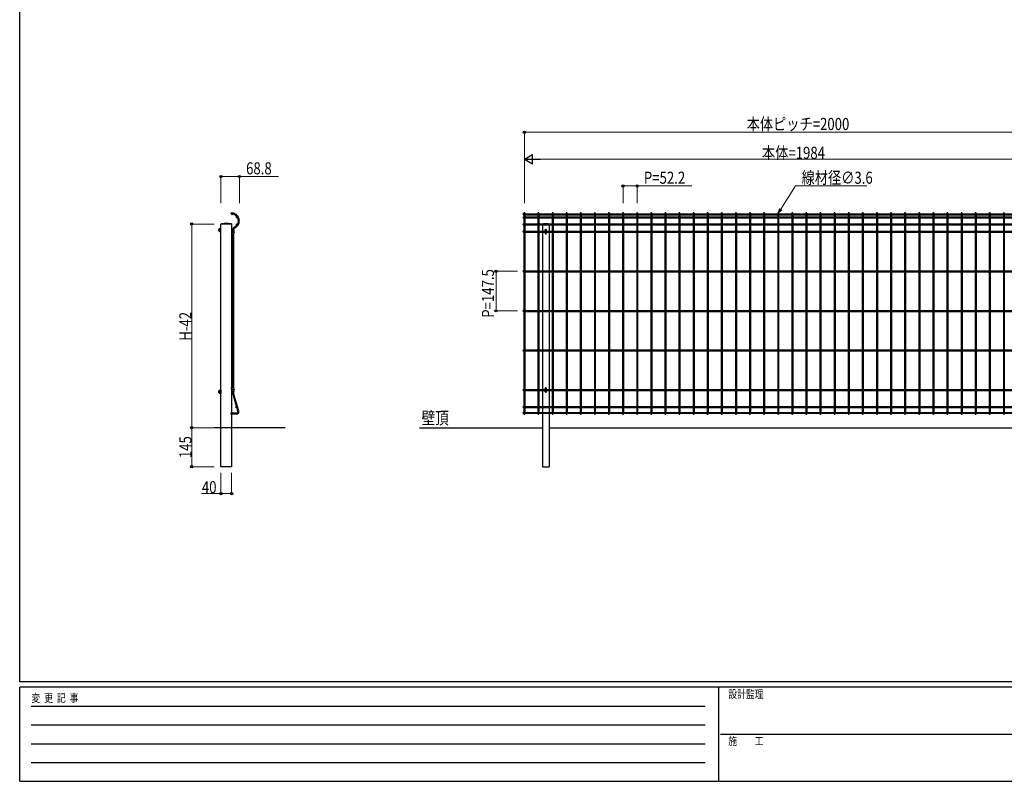
# Model space of a CAD drawing. Units: millimetres. Extents: x 250 to 8280, y 75 to 5795.
# Drawn here: x 300 to 3964, y 75 to 2910 of the extents above; entities that cross this region are included whole.
import ezdxf

# ---------------------------------------------------------------- set-up
doc = ezdxf.new("R2010")
doc.units = ezdxf.units.MM
for name, color, linetype, lineweight in [('FRAME', 3, 'Continuous', 30), ('USER1', 3, 'Continuous', 13), ('YKK_A1', 4, 'Continuous', 30), ('YKK_D', 6, 'Continuous', 13)]:
    doc.layers.add(name, color=color, linetype=linetype, lineweight=lineweight)
doc.styles.add('text-b', font='extslim2.shx', dxfattribs={"width": 0.8, "bigfont": 'extfont2.shx'})

msp = doc.modelspace()

# ---------------------------------------------------------------- linework, layer by layer
at = {"layer": 'FRAME'}
for p, q in [((300, 445), (300, 5745)), ((8100, 445), (300, 445)), ((2900, 425), (300, 425)), ((300, 75), (300, 425)), ((2900, 425), (2900, 75)), ((4200, 425), (2900, 425)), ((300, 75), (2900, 75)), ((2900, 75), (4200, 75))]:
    msp.add_line(p, q, dxfattribs=at)
at = {"layer": 'FRAME', "color": 94}
for p, q in [((342.5, 355), (2850, 355)), ((342.5, 285), (2850, 285)), ((2907.5, 250), (4200, 250)), ((342.5, 215), (2850, 215)), ((342.5, 145), (2850, 145))]:
    msp.add_line(p, q, dxfattribs=at)
at = {"layer": 'YKK_A1'}
for p, q in [((1086.7, 2187.6), (1086.7, 2191.2)), ((2174.5, 2187.4), (2175.9, 2187.4)), ((2174.5, 2183.8), (2175.9, 2183.8)), ((2174.5, 2176), (2175.9, 2176)), ((2174.5, 2172.4), (2175.9, 2172.4)), ((2175.9, 2189.4), (2175.9, 1443)), ((2179.5, 2189.4), (2179.5, 1443)), ((2179.5, 2187.4), (2228.4, 2187.4)), ((2179.5, 2183.8), (2228.4, 2183.8)), ((2179.5, 2176), (2228.4, 2176)), ((2179.5, 2172.4), (2228.4, 2172.4)), ((2228.4, 2189.4), (2228.4, 1443)), ((2232, 2189.4), (2232, 1443)), ((2232, 2187.4), (2280.8, 2187.4)), ((2232, 2183.8), (2280.8, 2183.8)), ((2232, 2176), (2280.8, 2176)), ((2232, 2172.4), (2280.8, 2172.4)), ((2280.8, 2189.4), (2280.8, 1443)), ((2284.4, 2189.4), (2284.4, 1443)), ((2284.4, 2187.4), (2333.3, 2187.4)), ((2284.4, 2183.8), (2333.3, 2183.8)), ((2284.4, 2176), (2333.3, 2176)), ((2284.4, 2172.4), (2333.3, 2172.4)), ((2333.3, 2189.4), (2333.3, 1443)), ((2336.9, 2189.4), (2336.9, 1443)), ((2336.9, 2187.4), (2385.8, 2187.4)), ((2336.9, 2183.8), (2385.8, 2183.8)), ((2336.9, 2176), (2385.8, 2176)), ((2336.9, 2172.4), (2385.8, 2172.4)), ((2385.8, 2189.4), (2385.8, 1443)), ((2389.4, 2189.4), (2389.4, 1443)), ((2389.4, 2187.4), (2438.2, 2187.4)), ((2389.4, 2183.8), (2438.2, 2183.8)), ((2389.4, 2176), (2438.2, 2176)), ((2389.4, 2172.4), (2438.2, 2172.4)), ((2438.2, 2189.4), (2438.2, 1443)), ((2441.8, 2189.4), (2441.8, 1443)), ((2441.8, 2187.4), (2490.7, 2187.4)), ((2441.8, 2183.8), (2490.7, 2183.8)), ((2441.8, 2176), (2490.7, 2176)), ((2441.8, 2172.4), (2490.7, 2172.4)), ((2490.7, 2189.4), (2490.7, 1443)), ((2494.3, 2189.4), (2494.3, 1443)), ((2494.3, 2187.4), (2543.2, 2187.4)), ((2494.3, 2183.8), (2543.2, 2183.8)), ((2494.3, 2176), (2543.2, 2176)), ((2494.3, 2172.4), (2543.2, 2172.4)), ((2543.2, 2189.4), (2543.2, 1443)), ((2546.8, 2189.4), (2546.8, 1443)), ((2546.8, 2187.4), (2595.7, 2187.4)), ((2546.8, 2183.8), (2595.7, 2183.8)), ((2546.8, 2176), (2595.7, 2176)), ((2546.8, 2172.4), (2595.7, 2172.4)), ((2595.7, 2189.4), (2595.7, 1443)), ((2599.3, 2189.4), (2599.3, 1443)), ((2599.3, 2187.4), (2648.1, 2187.4)), ((2599.3, 2183.8), (2648.1, 2183.8)), ((2599.3, 2176), (2648.1, 2176)), ((2599.3, 2172.4), (2648.1, 2172.4)), ((2648.1, 2189.4), (2648.1, 1443)), ((2651.7, 2189.4), (2651.7, 1443)), ((2651.7, 2187.4), (2700.6, 2187.4)), ((2651.7, 2183.8), (2700.6, 2183.8)), ((2651.7, 2176), (2700.6, 2176)), ((2651.7, 2172.4), (2700.6, 2172.4)), ((2700.6, 2189.4), (2700.6, 1443)), ((2704.2, 2189.4), (2704.2, 1443)), ((2704.2, 2187.4), (2753.1, 2187.4)), ((2704.2, 2183.8), (2753.1, 2183.8)), ((2704.2, 2176), (2753.1, 2176)), ((2704.2, 2172.4), (2753.1, 2172.4)), ((2753.1, 2189.4), (2753.1, 1443)), ((2756.7, 2189.4), (2756.7, 1443)), ((2756.7, 2187.4), (2805.6, 2187.4)), ((2756.7, 2183.8), (2805.6, 2183.8)), ((2756.7, 2176), (2805.6, 2176)), ((2756.7, 2172.4), (2805.6, 2172.4)), ((2805.6, 2189.4), (2805.6, 1443)), ((2809.2, 2189.4), (2809.2, 1443)), ((2809.2, 2187.4), (2858, 2187.4)), ((2809.2, 2183.8), (2858, 2183.8)), ((2809.2, 2176), (2858, 2176)), ((2809.2, 2172.4), (2858, 2172.4)), ((2858, 2189.4), (2858, 1443)), ((2861.6, 2189.4), (2861.6, 1443)), ((2861.6, 2187.4), (2910.5, 2187.4)), ((2861.6, 2183.8), (2910.5, 2183.8)), ((2861.6, 2176), (2910.5, 2176)), ((2861.6, 2172.4), (2910.5, 2172.4)), ((2910.5, 2189.4), (2910.5, 1443)), ((2914.1, 2189.4), (2914.1, 1443)), ((2914.1, 2187.4), (2963, 2187.4)), ((2914.1, 2183.8), (2963, 2183.8)), ((2914.1, 2176), (2963, 2176)), ((2914.1, 2172.4), (2963, 2172.4)), ((2963, 2189.4), (2963, 1443)), ((2966.6, 2189.4), (2966.6, 1443)), ((2966.6, 2187.4), (3015.5, 2187.4)), ((2966.6, 2183.8), (3015.5, 2183.8)), ((2966.6, 2176), (3015.5, 2176)), ((2966.6, 2172.4), (3015.5, 2172.4)), ((3015.5, 2189.4), (3015.5, 1443)), ((3019.1, 2189.4), (3019.1, 1443)), ((3019.1, 2187.4), (3067.9, 2187.4)), ((3019.1, 2183.8), (3067.9, 2183.8)), ((3019.1, 2176), (3067.9, 2176)), ((3019.1, 2172.4), (3067.9, 2172.4)), ((3067.9, 2189.4), (3067.9, 1443)), ((3071.5, 2189.4), (3071.5, 1443)), ((3071.5, 2187.4), (3120.4, 2187.4)), ((3071.5, 2183.8), (3120.4, 2183.8)), ((3071.5, 2176), (3120.4, 2176)), ((3071.5, 2172.4), (3120.4, 2172.4)), ((3120.4, 2189.4), (3120.4, 1443)), ((3124, 2189.4), (3124, 1443)), ((3124, 2187.4), (3172.9, 2187.4)), ((3124, 2183.8), (3172.9, 2183.8)), ((3124, 2176), (3172.9, 2176)), ((3124, 2172.4), (3172.9, 2172.4)), ((3172.9, 2189.4), (3172.9, 1443)), ((3176.5, 2189.4), (3176.5, 1443)), ((3176.5, 2187.4), (3225.4, 2187.4)), ((3176.5, 2183.8), (3225.4, 2183.8)), ((3176.5, 2176), (3225.4, 2176)), ((3176.5, 2172.4), (3225.4, 2172.4)), ((3225.4, 2189.4), (3225.4, 1443)), ((3229, 2189.4), (3229, 1443)), ((3229, 2187.4), (3277.8, 2187.4)), ((3229, 2183.8), (3277.8, 2183.8)), ((3229, 2176), (3277.8, 2176)), ((3229, 2172.4), (3277.8, 2172.4)), ((3277.8, 2189.4), (3277.8, 1443)), ((3281.4, 2189.4), (3281.4, 1443)), ((3281.4, 2187.4), (3330.3, 2187.4)), ((3281.4, 2183.8), (3330.3, 2183.8)), ((3281.4, 2176), (3330.3, 2176)), ((3281.4, 2172.4), (3330.3, 2172.4)), ((3330.3, 2189.4), (3330.3, 1443)), ((3333.9, 2189.4), (3333.9, 1443)), ((3333.9, 2187.4), (3382.8, 2187.4)), ((3333.9, 2183.8), (3382.8, 2183.8)), ((3333.9, 2176), (3382.8, 2176)), ((3333.9, 2172.4), (3382.8, 2172.4)), ((3382.8, 2189.4), (3382.8, 1443)), ((3386.4, 2189.4), (3386.4, 1443)), ((3386.4, 2187.4), (3435.2, 2187.4)), ((3386.4, 2183.8), (3435.2, 2183.8)), ((3386.4, 2176), (3435.2, 2176)), ((3386.4, 2172.4), (3435.2, 2172.4)), ((3435.2, 2189.4), (3435.2, 1443)), ((3438.8, 2189.4), (3438.8, 1443)), ((3438.8, 2187.4), (3487.7, 2187.4)), ((3438.8, 2183.8), (3487.7, 2183.8)), ((3438.8, 2176), (3487.7, 2176)), ((3438.8, 2172.4), (3487.7, 2172.4)), ((3487.7, 2189.4), (3487.7, 1443)), ((3491.3, 2189.4), (3491.3, 1443)), ((3491.3, 2187.4), (3540.2, 2187.4)), ((3491.3, 2183.8), (3540.2, 2183.8)), ((3491.3, 2176), (3540.2, 2176)), ((3491.3, 2172.4), (3540.2, 2172.4)), ((3540.2, 2189.4), (3540.2, 1443)), ((3543.8, 2189.4), (3543.8, 1443)), ((3543.8, 2187.4), (3592.7, 2187.4)), ((3543.8, 2183.8), (3592.7, 2183.8)), ((3543.8, 2176), (3592.7, 2176)), ((3543.8, 2172.4), (3592.7, 2172.4)), ((3592.7, 2189.4), (3592.7, 1443)), ((3596.3, 2189.4), (3596.3, 1443)), ((3596.3, 2187.4), (3645.1, 2187.4)), ((3596.3, 2183.8), (3645.1, 2183.8)), ((3596.3, 2176), (3645.1, 2176)), ((3596.3, 2172.4), (3645.1, 2172.4)), ((3645.1, 2189.4), (3645.1, 1443)), ((3648.7, 2189.4), (3648.7, 1443)), ((3648.7, 2187.4), (3697.6, 2187.4)), ((3648.7, 2183.8), (3697.6, 2183.8)), ((3648.7, 2176), (3697.6, 2176)), ((3648.7, 2172.4), (3697.6, 2172.4)), ((3697.6, 2189.4), (3697.6, 1443)), ((3701.2, 2189.4), (3701.2, 1443)), ((3701.2, 2187.4), (3750.1, 2187.4)), ((3701.2, 2183.8), (3750.1, 2183.8)), ((3701.2, 2176), (3750.1, 2176)), ((3701.2, 2172.4), (3750.1, 2172.4)), ((3750.1, 2189.4), (3750.1, 1443)), ((3753.7, 2189.4), (3753.7, 1443)), ((3753.7, 2187.4), (3802.6, 2187.4)), ((3753.7, 2183.8), (3802.6, 2183.8)), ((3753.7, 2176), (3802.6, 2176)), ((3753.7, 2172.4), (3802.6, 2172.4)), ((3802.6, 2189.4), (3802.6, 1443)), ((3806.2, 2189.4), (3806.2, 1443)), ((3806.2, 2187.4), (3855, 2187.4)), ((3806.2, 2183.8), (3855, 2183.8)), ((3806.2, 2176), (3855, 2176)), ((3806.2, 2172.4), (3855, 2172.4)), ((3855, 2189.4), (3855, 1443)), ((3858.6, 2189.4), (3858.6, 1443)), ((3858.6, 2187.4), (3907.5, 2187.4)), ((3858.6, 2183.8), (3907.5, 2183.8)), ((3858.6, 2176), (3907.5, 2176)), ((3858.6, 2172.4), (3907.5, 2172.4)), ((3907.5, 2189.4), (3907.5, 1443)), ((3911.1, 2189.4), (3911.1, 1443)), ((3911.1, 2187.4), (3960, 2187.4)), ((3911.1, 2183.8), (3960, 2183.8)), ((3911.1, 2176), (3960, 2176)), ((3911.1, 2172.4), (3960, 2172.4)), ((3960, 2189.4), (3960, 1443)), ((3963.6, 2189.4), (3963.6, 1443)), ((3963.6, 2187.4), (4012.5, 2187.4)), ((3963.6, 2183.8), (4012.5, 2183.8)), ((3963.6, 2176), (4012.5, 2176)), ((3963.6, 2172.4), (4012.5, 2172.4)), ((1040.9, 2130.2), (1040.9, 2124.2)), ((1040.9, 2130.2), (1042.7, 2130.2)), ((1042.7, 2132.2), (1042.9, 2132.7)), ((1042.7, 2122.2), (1042.7, 2132.2)), ((1042.9, 2132.7), (1047.3, 2132.7)), ((1047.3, 2130.1), (1042.9, 2130.1)), ((1048.7, 2134.2), (1047.9, 2134.2)), ((1047.9, 2120.2), (1047.9, 2134.2)), ((1088.7, 2149.2), (1048.7, 2149.2)), ((1048.7, 1391.2), (1048.7, 2149.2)), ((1048.7, 2120.2), (1048.7, 2134.2)), ((1049.5, 2150.2), (1049.5, 2149.2)), ((1087.8, 2150.2), (1049.5, 2150.2)), ((1087.8, 2149.2), (1049.5, 2149.2)), ((1051, 2150.2), (1051, 2149.2)), ((1061.4, 2151.7), (1053.4, 2150.2)), ((1075.9, 2151.7), (1061.4, 2151.7)), ((1075.9, 2151.7), (1083.9, 2150.2)), ((1086.3, 2150.2), (1086.3, 2149.2)), ((1087.8, 2150.2), (1087.8, 2149.2)), ((1088.7, 2149.2), (1088.7, 1444.8)), ((1090.2, 2129.8), (1088.7, 2129.8)), ((1095.9, 2128), (1095.9, 2127.7)), ((2174.5, 2150), (2175.9, 2150)), ((2174.5, 2146.4), (2175.9, 2146.4)), ((2179.5, 2150), (2228.4, 2150)), ((2179.5, 2146.4), (2228.4, 2146.4)), ((2232, 2150), (2280.8, 2150)), ((2232, 2146.4), (2280.8, 2146.4)), ((2245.2, 2150.2), (2270.2, 2150.2)), ((2245.2, 2150.2), (2245.2, 2150)), ((2245.2, 2146.4), (2245.2, 2123)), ((2247.7, 2150.2), (2250.7, 2151.7)), ((2250.7, 2151.7), (2264.7, 2151.7)), ((2255.1, 2115), (2255.1, 2127.2)), ((2260.3, 2115), (2260.3, 2127.2)), ((2264.7, 2151.7), (2267.7, 2150.2)), ((2270.2, 2150.2), (2270.2, 2150)), ((2270.2, 2146.4), (2270.2, 2123)), ((2284.4, 2150), (2333.3, 2150)), ((2284.4, 2146.4), (2333.3, 2146.4)), ((2336.9, 2150), (2385.8, 2150)), ((2336.9, 2146.4), (2385.8, 2146.4)), ((2389.4, 2150), (2438.2, 2150)), ((2389.4, 2146.4), (2438.2, 2146.4)), ((2441.8, 2150), (2490.7, 2150)), ((2441.8, 2146.4), (2490.7, 2146.4)), ((2494.3, 2150), (2543.2, 2150)), ((2494.3, 2146.4), (2543.2, 2146.4)), ((2546.8, 2150), (2595.7, 2150)), ((2546.8, 2146.4), (2595.7, 2146.4)), ((2599.3, 2150), (2648.1, 2150)), ((2599.3, 2146.4), (2648.1, 2146.4)), ((2651.7, 2150), (2700.6, 2150)), ((2651.7, 2146.4), (2700.6, 2146.4)), ((2704.2, 2150), (2753.1, 2150)), ((2704.2, 2146.4), (2753.1, 2146.4)), ((2756.7, 2150), (2805.6, 2150)), ((2756.7, 2146.4), (2805.6, 2146.4)), ((2809.2, 2150), (2858, 2150)), ((2809.2, 2146.4), (2858, 2146.4)), ((2861.6, 2150), (2910.5, 2150)), ((2861.6, 2146.4), (2910.5, 2146.4)), ((2914.1, 2150), (2963, 2150)), ((2914.1, 2146.4), (2963, 2146.4)), ((2966.6, 2150), (3015.5, 2150)), ((2966.6, 2146.4), (3015.5, 2146.4)), ((3019.1, 2150), (3067.9, 2150)), ((3019.1, 2146.4), (3067.9, 2146.4)), ((3071.5, 2150), (3120.4, 2150)), ((3071.5, 2146.4), (3120.4, 2146.4)), ((3124, 2150), (3172.9, 2150)), ((3124, 2146.4), (3172.9, 2146.4)), ((3176.5, 2150), (3225.4, 2150)), ((3176.5, 2146.4), (3225.4, 2146.4)), ((3229, 2150), (3277.8, 2150)), ((3229, 2146.4), (3277.8, 2146.4)), ((3281.4, 2150), (3330.3, 2150)), ((3281.4, 2146.4), (3330.3, 2146.4)), ((3333.9, 2150), (3382.8, 2150)), ((3333.9, 2146.4), (3382.8, 2146.4)), ((3386.4, 2150), (3435.2, 2150)), ((3386.4, 2146.4), (3435.2, 2146.4)), ((3438.8, 2150), (3487.7, 2150)), ((3438.8, 2146.4), (3487.7, 2146.4)), ((3491.3, 2150), (3540.2, 2150)), ((3491.3, 2146.4), (3540.2, 2146.4)), ((3543.8, 2150), (3592.7, 2150)), ((3543.8, 2146.4), (3592.7, 2146.4)), ((3596.3, 2150), (3645.1, 2150)), ((3596.3, 2146.4), (3645.1, 2146.4)), ((3648.7, 2150), (3697.6, 2150)), ((3648.7, 2146.4), (3697.6, 2146.4)), ((3701.2, 2150), (3750.1, 2150)), ((3701.2, 2146.4), (3750.1, 2146.4)), ((3753.7, 2150), (3802.6, 2150)), ((3753.7, 2146.4), (3802.6, 2146.4)), ((3806.2, 2150), (3855, 2150)), ((3806.2, 2146.4), (3855, 2146.4)), ((3858.6, 2150), (3907.5, 2150)), ((3858.6, 2146.4), (3907.5, 2146.4)), ((3911.1, 2150), (3960, 2150)), ((3911.1, 2146.4), (3960, 2146.4)), ((3963.6, 2150), (4012.5, 2150)), ((3963.6, 2146.4), (4012.5, 2146.4)), ((1040.9, 2124.2), (1042.7, 2124.2)), ((1042.7, 2122.2), (1042.9, 2121.7)), ((1047.3, 2124.3), (1042.9, 2124.3)), ((1042.9, 2121.7), (1047.3, 2121.7)), ((1048.7, 2120.2), (1047.9, 2120.2)), ((1090.2, 2124.6), (1088.7, 2124.6)), ((1090.2, 2117.6), (1088.7, 2117.6)), ((1088.7, 2117.6), (1088.7, 2112.4)), ((1090.2, 2112.4), (1088.7, 2112.4)), ((1092.3, 2123.9), (1092.3, 2118.3)), ((1092.3, 2112.7), (1092.3, 1539.8)), ((1095.9, 2114.5), (1095.9, 1537.9)), ((2174.5, 2123), (2175.9, 2123)), ((2174.5, 2119.4), (2175.9, 2119.4)), ((2179.5, 2123), (2228.4, 2123)), ((2179.5, 2119.4), (2228.4, 2119.4)), ((2232, 2123), (2255.1, 2123)), ((2232, 2119.4), (2255.1, 2119.4)), ((2245.2, 2119.4), (2245.2, 1975.5)), ((2260.3, 2123), (2280.8, 2123)), ((2260.3, 2119.4), (2280.8, 2119.4)), ((2270.2, 2119.4), (2270.2, 1975.5)), ((2284.4, 2123), (2333.3, 2123)), ((2284.4, 2119.4), (2333.3, 2119.4)), ((2336.9, 2123), (2385.8, 2123)), ((2336.9, 2119.4), (2385.8, 2119.4)), ((2389.4, 2123), (2438.2, 2123)), ((2389.4, 2119.4), (2438.2, 2119.4)), ((2441.8, 2123), (2490.7, 2123)), ((2441.8, 2119.4), (2490.7, 2119.4)), ((2494.3, 2123), (2543.2, 2123)), ((2494.3, 2119.4), (2543.2, 2119.4)), ((2546.8, 2123), (2595.7, 2123)), ((2546.8, 2119.4), (2595.7, 2119.4)), ((2599.3, 2123), (2648.1, 2123)), ((2599.3, 2119.4), (2648.1, 2119.4)), ((2651.7, 2123), (2700.6, 2123)), ((2651.7, 2119.4), (2700.6, 2119.4)), ((2704.2, 2123), (2753.1, 2123)), ((2704.2, 2119.4), (2753.1, 2119.4)), ((2756.7, 2123), (2805.6, 2123)), ((2756.7, 2119.4), (2805.6, 2119.4)), ((2809.2, 2123), (2858, 2123)), ((2809.2, 2119.4), (2858, 2119.4)), ((2861.6, 2123), (2910.5, 2123)), ((2861.6, 2119.4), (2910.5, 2119.4)), ((2914.1, 2123), (2963, 2123)), ((2914.1, 2119.4), (2963, 2119.4)), ((2966.6, 2123), (3015.5, 2123)), ((2966.6, 2119.4), (3015.5, 2119.4)), ((3019.1, 2123), (3067.9, 2123)), ((3019.1, 2119.4), (3067.9, 2119.4)), ((3071.5, 2123), (3120.4, 2123)), ((3071.5, 2119.4), (3120.4, 2119.4)), ((3124, 2123), (3172.9, 2123)), ((3124, 2119.4), (3172.9, 2119.4)), ((3176.5, 2123), (3225.4, 2123)), ((3176.5, 2119.4), (3225.4, 2119.4)), ((3229, 2123), (3277.8, 2123)), ((3229, 2119.4), (3277.8, 2119.4)), ((3281.4, 2123), (3330.3, 2123)), ((3281.4, 2119.4), (3330.3, 2119.4)), ((3333.9, 2123), (3382.8, 2123)), ((3333.9, 2119.4), (3382.8, 2119.4)), ((3386.4, 2123), (3435.2, 2123)), ((3386.4, 2119.4), (3435.2, 2119.4)), ((3438.8, 2123), (3487.7, 2123)), ((3438.8, 2119.4), (3487.7, 2119.4)), ((3491.3, 2123), (3540.2, 2123)), ((3491.3, 2119.4), (3540.2, 2119.4)), ((3543.8, 2123), (3592.7, 2123)), ((3543.8, 2119.4), (3592.7, 2119.4)), ((3596.3, 2123), (3645.1, 2123)), ((3596.3, 2119.4), (3645.1, 2119.4)), ((3648.7, 2123), (3697.6, 2123)), ((3648.7, 2119.4), (3697.6, 2119.4)), ((3701.2, 2123), (3750.1, 2123)), ((3701.2, 2119.4), (3750.1, 2119.4)), ((3753.7, 2123), (3802.6, 2123)), ((3753.7, 2119.4), (3802.6, 2119.4)), ((3806.2, 2123), (3855, 2123)), ((3806.2, 2119.4), (3855, 2119.4)), ((3858.6, 2123), (3907.5, 2123)), ((3858.6, 2119.4), (3907.5, 2119.4)), ((3911.1, 2123), (3960, 2123)), ((3911.1, 2119.4), (3960, 2119.4)), ((3963.6, 2123), (4012.5, 2123)), ((3963.6, 2119.4), (4012.5, 2119.4)), ((2174.5, 1975.5), (2175.9, 1975.5)), ((2174.5, 1971.9), (2175.9, 1971.9)), ((2179.5, 1975.5), (2228.4, 1975.5)), ((2179.5, 1971.9), (2228.4, 1971.9)), ((2232, 1975.5), (2280.8, 1975.5)), ((2232, 1971.9), (2280.8, 1971.9)), ((2245.2, 1971.9), (2245.2, 1828)), ((2270.2, 1971.9), (2270.2, 1828)), ((2284.4, 1975.5), (2333.3, 1975.5)), ((2284.4, 1971.9), (2333.3, 1971.9)), ((2336.9, 1975.5), (2385.8, 1975.5)), ((2336.9, 1971.9), (2385.8, 1971.9)), ((2389.4, 1975.5), (2438.2, 1975.5)), ((2389.4, 1971.9), (2438.2, 1971.9)), ((2441.8, 1975.5), (2490.7, 1975.5)), ((2441.8, 1971.9), (2490.7, 1971.9)), ((2494.3, 1975.5), (2543.2, 1975.5)), ((2494.3, 1971.9), (2543.2, 1971.9)), ((2546.8, 1975.5), (2595.7, 1975.5)), ((2546.8, 1971.9), (2595.7, 1971.9)), ((2599.3, 1975.5), (2648.1, 1975.5)), ((2599.3, 1971.9), (2648.1, 1971.9)), ((2651.7, 1975.5), (2700.6, 1975.5)), ((2651.7, 1971.9), (2700.6, 1971.9)), ((2704.2, 1975.5), (2753.1, 1975.5)), ((2704.2, 1971.9), (2753.1, 1971.9)), ((2756.7, 1975.5), (2805.6, 1975.5)), ((2756.7, 1971.9), (2805.6, 1971.9)), ((2809.2, 1975.5), (2858, 1975.5)), ((2809.2, 1971.9), (2858, 1971.9)), ((2861.6, 1975.5), (2910.5, 1975.5)), ((2861.6, 1971.9), (2910.5, 1971.9)), ((2914.1, 1975.5), (2963, 1975.5)), ((2914.1, 1971.9), (2963, 1971.9)), ((2966.6, 1975.5), (3015.5, 1975.5)), ((2966.6, 1971.9), (3015.5, 1971.9)), ((3019.1, 1975.5), (3067.9, 1975.5)), ((3019.1, 1971.9), (3067.9, 1971.9)), ((3071.5, 1975.5), (3120.4, 1975.5)), ((3071.5, 1971.9), (3120.4, 1971.9)), ((3124, 1975.5), (3172.9, 1975.5)), ((3124, 1971.9), (3172.9, 1971.9)), ((3176.5, 1975.5), (3225.4, 1975.5)), ((3176.5, 1971.9), (3225.4, 1971.9)), ((3229, 1975.5), (3277.8, 1975.5)), ((3229, 1971.9), (3277.8, 1971.9)), ((3281.4, 1975.5), (3330.3, 1975.5)), ((3281.4, 1971.9), (3330.3, 1971.9)), ((3333.9, 1975.5), (3382.8, 1975.5)), ((3333.9, 1971.9), (3382.8, 1971.9)), ((3386.4, 1975.5), (3435.2, 1975.5)), ((3386.4, 1971.9), (3435.2, 1971.9)), ((3438.8, 1975.5), (3487.7, 1975.5)), ((3438.8, 1971.9), (3487.7, 1971.9)), ((3491.3, 1975.5), (3540.2, 1975.5)), ((3491.3, 1971.9), (3540.2, 1971.9)), ((3543.8, 1975.5), (3592.7, 1975.5)), ((3543.8, 1971.9), (3592.7, 1971.9)), ((3596.3, 1975.5), (3645.1, 1975.5)), ((3596.3, 1971.9), (3645.1, 1971.9)), ((3648.7, 1975.5), (3697.6, 1975.5)), ((3648.7, 1971.9), (3697.6, 1971.9)), ((3701.2, 1975.5), (3750.1, 1975.5)), ((3701.2, 1971.9), (3750.1, 1971.9)), ((3753.7, 1975.5), (3802.6, 1975.5)), ((3753.7, 1971.9), (3802.6, 1971.9)), ((3806.2, 1975.5), (3855, 1975.5)), ((3806.2, 1971.9), (3855, 1971.9)), ((3858.6, 1975.5), (3907.5, 1975.5)), ((3858.6, 1971.9), (3907.5, 1971.9)), ((3911.1, 1975.5), (3960, 1975.5)), ((3911.1, 1971.9), (3960, 1971.9)), ((3963.6, 1975.5), (4012.5, 1975.5)), ((3963.6, 1971.9), (4012.5, 1971.9)), ((2174.5, 1828), (2175.9, 1828)), ((2174.5, 1824.4), (2175.9, 1824.4)), ((2179.5, 1828), (2228.4, 1828)), ((2179.5, 1824.4), (2228.4, 1824.4)), ((2232, 1828), (2280.8, 1828)), ((2232, 1824.4), (2280.8, 1824.4)), ((2245.2, 1824.4), (2245.2, 1680.5)), ((2270.2, 1824.4), (2270.2, 1680.5)), ((2284.4, 1828), (2333.3, 1828)), ((2284.4, 1824.4), (2333.3, 1824.4)), ((2336.9, 1828), (2385.8, 1828)), ((2336.9, 1824.4), (2385.8, 1824.4)), ((2389.4, 1828), (2438.2, 1828)), ((2389.4, 1824.4), (2438.2, 1824.4)), ((2441.8, 1828), (2490.7, 1828)), ((2441.8, 1824.4), (2490.7, 1824.4)), ((2494.3, 1828), (2543.2, 1828)), ((2494.3, 1824.4), (2543.2, 1824.4)), ((2546.8, 1828), (2595.7, 1828)), ((2546.8, 1824.4), (2595.7, 1824.4)), ((2599.3, 1828), (2648.1, 1828)), ((2599.3, 1824.4), (2648.1, 1824.4)), ((2651.7, 1828), (2700.6, 1828)), ((2651.7, 1824.4), (2700.6, 1824.4)), ((2704.2, 1828), (2753.1, 1828)), ((2704.2, 1824.4), (2753.1, 1824.4)), ((2756.7, 1828), (2805.6, 1828)), ((2756.7, 1824.4), (2805.6, 1824.4)), ((2809.2, 1828), (2858, 1828)), ((2809.2, 1824.4), (2858, 1824.4)), ((2861.6, 1828), (2910.5, 1828)), ((2861.6, 1824.4), (2910.5, 1824.4)), ((2914.1, 1828), (2963, 1828)), ((2914.1, 1824.4), (2963, 1824.4)), ((2966.6, 1828), (3015.5, 1828)), ((2966.6, 1824.4), (3015.5, 1824.4)), ((3019.1, 1828), (3067.9, 1828)), ((3019.1, 1824.4), (3067.9, 1824.4)), ((3071.5, 1828), (3120.4, 1828)), ((3071.5, 1824.4), (3120.4, 1824.4)), ((3124, 1828), (3172.9, 1828)), ((3124, 1824.4), (3172.9, 1824.4)), ((3176.5, 1828), (3225.4, 1828)), ((3176.5, 1824.4), (3225.4, 1824.4)), ((3229, 1828), (3277.8, 1828)), ((3229, 1824.4), (3277.8, 1824.4)), ((3281.4, 1828), (3330.3, 1828)), ((3281.4, 1824.4), (3330.3, 1824.4)), ((3333.9, 1828), (3382.8, 1828)), ((3333.9, 1824.4), (3382.8, 1824.4)), ((3386.4, 1828), (3435.2, 1828)), ((3386.4, 1824.4), (3435.2, 1824.4)), ((3438.8, 1828), (3487.7, 1828)), ((3438.8, 1824.4), (3487.7, 1824.4)), ((3491.3, 1828), (3540.2, 1828)), ((3491.3, 1824.4), (3540.2, 1824.4)), ((3543.8, 1828), (3592.7, 1828)), ((3543.8, 1824.4), (3592.7, 1824.4)), ((3596.3, 1828), (3645.1, 1828)), ((3596.3, 1824.4), (3645.1, 1824.4)), ((3648.7, 1828), (3697.6, 1828)), ((3648.7, 1824.4), (3697.6, 1824.4)), ((3701.2, 1828), (3750.1, 1828)), ((3701.2, 1824.4), (3750.1, 1824.4)), ((3753.7, 1828), (3802.6, 1828)), ((3753.7, 1824.4), (3802.6, 1824.4)), ((3806.2, 1828), (3855, 1828)), ((3806.2, 1824.4), (3855, 1824.4)), ((3858.6, 1828), (3907.5, 1828)), ((3858.6, 1824.4), (3907.5, 1824.4)), ((3911.1, 1828), (3960, 1828)), ((3911.1, 1824.4), (3960, 1824.4)), ((3963.6, 1828), (4012.5, 1828)), ((3963.6, 1824.4), (4012.5, 1824.4)), ((2174.5, 1680.5), (2175.9, 1680.5)), ((2174.5, 1676.9), (2175.9, 1676.9)), ((2179.5, 1680.5), (2228.4, 1680.5)), ((2179.5, 1676.9), (2228.4, 1676.9)), ((2232, 1680.5), (2280.8, 1680.5)), ((2232, 1676.9), (2280.8, 1676.9)), ((2245.2, 1676.9), (2245.2, 1533)), ((2270.2, 1676.9), (2270.2, 1533)), ((2284.4, 1680.5), (2333.3, 1680.5)), ((2284.4, 1676.9), (2333.3, 1676.9)), ((2336.9, 1680.5), (2385.8, 1680.5)), ((2336.9, 1676.9), (2385.8, 1676.9)), ((2389.4, 1680.5), (2438.2, 1680.5)), ((2389.4, 1676.9), (2438.2, 1676.9)), ((2441.8, 1680.5), (2490.7, 1680.5)), ((2441.8, 1676.9), (2490.7, 1676.9)), ((2494.3, 1680.5), (2543.2, 1680.5)), ((2494.3, 1676.9), (2543.2, 1676.9)), ((2546.8, 1680.5), (2595.7, 1680.5)), ((2546.8, 1676.9), (2595.7, 1676.9)), ((2599.3, 1680.5), (2648.1, 1680.5)), ((2599.3, 1676.9), (2648.1, 1676.9)), ((2651.7, 1680.5), (2700.6, 1680.5)), ((2651.7, 1676.9), (2700.6, 1676.9)), ((2704.2, 1680.5), (2753.1, 1680.5)), ((2704.2, 1676.9), (2753.1, 1676.9)), ((2756.7, 1680.5), (2805.6, 1680.5)), ((2756.7, 1676.9), (2805.6, 1676.9)), ((2809.2, 1680.5), (2858, 1680.5)), ((2809.2, 1676.9), (2858, 1676.9)), ((2861.6, 1680.5), (2910.5, 1680.5)), ((2861.6, 1676.9), (2910.5, 1676.9)), ((2914.1, 1680.5), (2963, 1680.5)), ((2914.1, 1676.9), (2963, 1676.9)), ((2966.6, 1680.5), (3015.5, 1680.5)), ((2966.6, 1676.9), (3015.5, 1676.9)), ((3019.1, 1680.5), (3067.9, 1680.5)), ((3019.1, 1676.9), (3067.9, 1676.9)), ((3071.5, 1680.5), (3120.4, 1680.5)), ((3071.5, 1676.9), (3120.4, 1676.9)), ((3124, 1680.5), (3172.9, 1680.5)), ((3124, 1676.9), (3172.9, 1676.9)), ((3176.5, 1680.5), (3225.4, 1680.5)), ((3176.5, 1676.9), (3225.4, 1676.9)), ((3229, 1680.5), (3277.8, 1680.5)), ((3229, 1676.9), (3277.8, 1676.9)), ((3281.4, 1680.5), (3330.3, 1680.5)), ((3281.4, 1676.9), (3330.3, 1676.9)), ((3333.9, 1680.5), (3382.8, 1680.5)), ((3333.9, 1676.9), (3382.8, 1676.9)), ((3386.4, 1680.5), (3435.2, 1680.5)), ((3386.4, 1676.9), (3435.2, 1676.9)), ((3438.8, 1680.5), (3487.7, 1680.5)), ((3438.8, 1676.9), (3487.7, 1676.9)), ((3491.3, 1680.5), (3540.2, 1680.5)), ((3491.3, 1676.9), (3540.2, 1676.9)), ((3543.8, 1680.5), (3592.7, 1680.5)), ((3543.8, 1676.9), (3592.7, 1676.9)), ((3596.3, 1680.5), (3645.1, 1680.5)), ((3596.3, 1676.9), (3645.1, 1676.9)), ((3648.7, 1680.5), (3697.6, 1680.5)), ((3648.7, 1676.9), (3697.6, 1676.9)), ((3701.2, 1680.5), (3750.1, 1680.5)), ((3701.2, 1676.9), (3750.1, 1676.9)), ((3753.7, 1680.5), (3802.6, 1680.5)), ((3753.7, 1676.9), (3802.6, 1676.9)), ((3806.2, 1680.5), (3855, 1680.5)), ((3806.2, 1676.9), (3855, 1676.9)), ((3858.6, 1680.5), (3907.5, 1680.5)), ((3858.6, 1676.9), (3907.5, 1676.9)), ((3911.1, 1680.5), (3960, 1680.5)), ((3911.1, 1676.9), (3960, 1676.9)), ((3963.6, 1680.5), (4012.5, 1680.5)), ((3963.6, 1676.9), (4012.5, 1676.9)), ((1088.7, 1534.8), (1088.7, 1540)), ((1090.2, 1540), (1088.7, 1540)), ((1040.9, 1522.2), (1040.9, 1528.2)), ((1040.9, 1528.2), (1042.7, 1528.2)), ((1040.9, 1522.2), (1042.7, 1522.2)), ((1042.7, 1530.2), (1042.9, 1530.7)), ((1042.7, 1530.2), (1042.7, 1520.2)), ((1042.7, 1520.2), (1042.9, 1519.7)), ((1042.9, 1530.7), (1047.3, 1530.7)), ((1047.3, 1528.1), (1042.9, 1528.1)), ((1047.3, 1522.3), (1042.9, 1522.3)), ((1042.9, 1519.7), (1047.3, 1519.7)), ((1048.7, 1532.2), (1047.9, 1532.2)), ((1047.9, 1532.2), (1047.9, 1518.2)), ((1048.7, 1518.2), (1047.9, 1518.2)), ((1048.7, 1532.2), (1048.7, 1518.2)), ((1090.2, 1534.8), (1088.7, 1534.8)), ((1090.2, 1527.8), (1088.7, 1527.8)), ((1090.2, 1522.6), (1088.7, 1522.6)), ((1092.3, 1534.1), (1092.3, 1528.5)), ((1092.3, 1522.9), (1092.3, 1522.1)), ((1112, 1453), (1092.7, 1519.3)), ((1095.9, 1524.7), (1095.9, 1522.1)), ((1115.5, 1454), (1096.1, 1520.3)), ((2174.5, 1533), (2175.9, 1533)), ((2174.5, 1529.4), (2175.9, 1529.4)), ((2179.5, 1533), (2228.4, 1533)), ((2179.5, 1529.4), (2228.4, 1529.4)), ((2232, 1533), (2255.1, 1533)), ((2232, 1529.4), (2255.1, 1529.4)), ((2245.2, 1529.4), (2245.2, 1470)), ((2255.1, 1525.2), (2255.1, 1537.4)), ((2260.3, 1525.2), (2260.3, 1537.4)), ((2260.3, 1533), (2280.8, 1533)), ((2260.3, 1529.4), (2280.8, 1529.4)), ((2270.2, 1529.4), (2270.2, 1470)), ((2284.4, 1533), (2333.3, 1533)), ((2284.4, 1529.4), (2333.3, 1529.4)), ((2336.9, 1533), (2385.8, 1533)), ((2336.9, 1529.4), (2385.8, 1529.4)), ((2389.4, 1533), (2438.2, 1533)), ((2389.4, 1529.4), (2438.2, 1529.4)), ((2441.8, 1533), (2490.7, 1533)), ((2441.8, 1529.4), (2490.7, 1529.4)), ((2494.3, 1533), (2543.2, 1533)), ((2494.3, 1529.4), (2543.2, 1529.4)), ((2546.8, 1533), (2595.7, 1533)), ((2546.8, 1529.4), (2595.7, 1529.4)), ((2599.3, 1533), (2648.1, 1533)), ((2599.3, 1529.4), (2648.1, 1529.4)), ((2651.7, 1533), (2700.6, 1533)), ((2651.7, 1529.4), (2700.6, 1529.4)), ((2704.2, 1533), (2753.1, 1533)), ((2704.2, 1529.4), (2753.1, 1529.4)), ((2756.7, 1533), (2805.6, 1533)), ((2756.7, 1529.4), (2805.6, 1529.4)), ((2809.2, 1533), (2858, 1533)), ((2809.2, 1529.4), (2858, 1529.4)), ((2861.6, 1533), (2910.5, 1533)), ((2861.6, 1529.4), (2910.5, 1529.4)), ((2914.1, 1533), (2963, 1533)), ((2914.1, 1529.4), (2963, 1529.4)), ((2966.6, 1533), (3015.5, 1533)), ((2966.6, 1529.4), (3015.5, 1529.4)), ((3019.1, 1533), (3067.9, 1533)), ((3019.1, 1529.4), (3067.9, 1529.4)), ((3071.5, 1533), (3120.4, 1533)), ((3071.5, 1529.4), (3120.4, 1529.4)), ((3124, 1533), (3172.9, 1533)), ((3124, 1529.4), (3172.9, 1529.4)), ((3176.5, 1533), (3225.4, 1533)), ((3176.5, 1529.4), (3225.4, 1529.4)), ((3229, 1533), (3277.8, 1533)), ((3229, 1529.4), (3277.8, 1529.4)), ((3281.4, 1533), (3330.3, 1533)), ((3281.4, 1529.4), (3330.3, 1529.4)), ((3333.9, 1533), (3382.8, 1533)), ((3333.9, 1529.4), (3382.8, 1529.4)), ((3386.4, 1533), (3435.2, 1533)), ((3386.4, 1529.4), (3435.2, 1529.4)), ((3438.8, 1533), (3487.7, 1533)), ((3438.8, 1529.4), (3487.7, 1529.4)), ((3491.3, 1533), (3540.2, 1533)), ((3491.3, 1529.4), (3540.2, 1529.4)), ((3543.8, 1533), (3592.7, 1533)), ((3543.8, 1529.4), (3592.7, 1529.4)), ((3596.3, 1533), (3645.1, 1533)), ((3596.3, 1529.4), (3645.1, 1529.4)), ((3648.7, 1533), (3697.6, 1533)), ((3648.7, 1529.4), (3697.6, 1529.4)), ((3701.2, 1533), (3750.1, 1533)), ((3701.2, 1529.4), (3750.1, 1529.4)), ((3753.7, 1533), (3802.6, 1533)), ((3753.7, 1529.4), (3802.6, 1529.4)), ((3806.2, 1533), (3855, 1533)), ((3806.2, 1529.4), (3855, 1529.4)), ((3858.6, 1533), (3907.5, 1533)), ((3858.6, 1529.4), (3907.5, 1529.4)), ((3911.1, 1533), (3960, 1533)), ((3911.1, 1529.4), (3960, 1529.4)), ((3963.6, 1533), (4012.5, 1533)), ((3963.6, 1529.4), (4012.5, 1529.4)), ((2174.5, 1470), (2175.9, 1470)), ((2174.5, 1466.4), (2175.9, 1466.4)), ((2179.5, 1470), (2228.4, 1470)), ((2179.5, 1466.4), (2228.4, 1466.4)), ((2232, 1470), (2280.8, 1470)), ((2232, 1466.4), (2280.8, 1466.4)), ((2245.2, 1466.4), (2245.2, 1448.4)), ((2270.2, 1466.4), (2270.2, 1448.4)), ((2284.4, 1470), (2333.3, 1470)), ((2284.4, 1466.4), (2333.3, 1466.4)), ((2336.9, 1470), (2385.8, 1470)), ((2336.9, 1466.4), (2385.8, 1466.4)), ((2389.4, 1470), (2438.2, 1470)), ((2389.4, 1466.4), (2438.2, 1466.4)), ((2441.8, 1470), (2490.7, 1470)), ((2441.8, 1466.4), (2490.7, 1466.4)), ((2494.3, 1470), (2543.2, 1470)), ((2494.3, 1466.4), (2543.2, 1466.4)), ((2546.8, 1470), (2595.7, 1470)), ((2546.8, 1466.4), (2595.7, 1466.4)), ((2599.3, 1470), (2648.1, 1470)), ((2599.3, 1466.4), (2648.1, 1466.4)), ((2651.7, 1470), (2700.6, 1470)), ((2651.7, 1466.4), (2700.6, 1466.4)), ((2704.2, 1470), (2753.1, 1470)), ((2704.2, 1466.4), (2753.1, 1466.4)), ((2756.7, 1470), (2805.6, 1470)), ((2756.7, 1466.4), (2805.6, 1466.4)), ((2809.2, 1470), (2858, 1470)), ((2809.2, 1466.4), (2858, 1466.4)), ((2861.6, 1470), (2910.5, 1470)), ((2861.6, 1466.4), (2910.5, 1466.4)), ((2914.1, 1470), (2963, 1470)), ((2914.1, 1466.4), (2963, 1466.4)), ((2966.6, 1470), (3015.5, 1470)), ((2966.6, 1466.4), (3015.5, 1466.4)), ((3019.1, 1470), (3067.9, 1470)), ((3019.1, 1466.4), (3067.9, 1466.4)), ((3071.5, 1470), (3120.4, 1470)), ((3071.5, 1466.4), (3120.4, 1466.4)), ((3124, 1470), (3172.9, 1470)), ((3124, 1466.4), (3172.9, 1466.4)), ((3176.5, 1470), (3225.4, 1470)), ((3176.5, 1466.4), (3225.4, 1466.4)), ((3229, 1470), (3277.8, 1470)), ((3229, 1466.4), (3277.8, 1466.4)), ((3281.4, 1470), (3330.3, 1470)), ((3281.4, 1466.4), (3330.3, 1466.4)), ((3333.9, 1470), (3382.8, 1470)), ((3333.9, 1466.4), (3382.8, 1466.4)), ((3386.4, 1470), (3435.2, 1470)), ((3386.4, 1466.4), (3435.2, 1466.4)), ((3438.8, 1470), (3487.7, 1470)), ((3438.8, 1466.4), (3487.7, 1466.4)), ((3491.3, 1470), (3540.2, 1470)), ((3491.3, 1466.4), (3540.2, 1466.4)), ((3543.8, 1470), (3592.7, 1470)), ((3543.8, 1466.4), (3592.7, 1466.4)), ((3596.3, 1470), (3645.1, 1470)), ((3596.3, 1466.4), (3645.1, 1466.4)), ((3648.7, 1470), (3697.6, 1470)), ((3648.7, 1466.4), (3697.6, 1466.4)), ((3701.2, 1470), (3750.1, 1470)), ((3701.2, 1466.4), (3750.1, 1466.4)), ((3753.7, 1470), (3802.6, 1470)), ((3753.7, 1466.4), (3802.6, 1466.4)), ((3806.2, 1470), (3855, 1470)), ((3806.2, 1466.4), (3855, 1466.4)), ((3858.6, 1470), (3907.5, 1470)), ((3858.6, 1466.4), (3907.5, 1466.4)), ((3911.1, 1470), (3960, 1470)), ((3911.1, 1466.4), (3960, 1466.4)), ((3963.6, 1470), (4012.5, 1470)), ((3963.6, 1466.4), (4012.5, 1466.4)), ((1105.9, 1444.8), (1085.9, 1444.8)), ((1085.9, 1444.8), (1085.9, 1441.2)), ((1105.9, 1441.2), (1085.9, 1441.2)), ((1088.7, 1441.2), (1088.7, 1391.2)), ((2174.5, 1448.4), (2175.9, 1448.4)), ((2174.5, 1444.8), (2175.9, 1444.8)), ((2179.5, 1448.4), (2228.4, 1448.4)), ((2179.5, 1444.8), (2228.4, 1444.8)), ((2232, 1448.4), (2280.8, 1448.4)), ((2232, 1444.8), (2280.8, 1444.8)), ((2245.2, 1444.8), (2245.2, 1246.2)), ((2270.2, 1444.8), (2270.2, 1246.2)), ((2284.4, 1448.4), (2333.3, 1448.4)), ((2284.4, 1444.8), (2333.3, 1444.8)), ((2336.9, 1448.4), (2385.8, 1448.4)), ((2336.9, 1444.8), (2385.8, 1444.8)), ((2389.4, 1448.4), (2438.2, 1448.4)), ((2389.4, 1444.8), (2438.2, 1444.8)), ((2441.8, 1448.4), (2490.7, 1448.4)), ((2441.8, 1444.8), (2490.7, 1444.8)), ((2494.3, 1448.4), (2543.2, 1448.4)), ((2494.3, 1444.8), (2543.2, 1444.8)), ((2546.8, 1448.4), (2595.7, 1448.4)), ((2546.8, 1444.8), (2595.7, 1444.8)), ((2599.3, 1448.4), (2648.1, 1448.4)), ((2599.3, 1444.8), (2648.1, 1444.8)), ((2651.7, 1448.4), (2700.6, 1448.4)), ((2651.7, 1444.8), (2700.6, 1444.8)), ((2704.2, 1448.4), (2753.1, 1448.4)), ((2704.2, 1444.8), (2753.1, 1444.8)), ((2756.7, 1448.4), (2805.6, 1448.4)), ((2756.7, 1444.8), (2805.6, 1444.8)), ((2809.2, 1448.4), (2858, 1448.4)), ((2809.2, 1444.8), (2858, 1444.8)), ((2861.6, 1448.4), (2910.5, 1448.4)), ((2861.6, 1444.8), (2910.5, 1444.8)), ((2914.1, 1448.4), (2963, 1448.4)), ((2914.1, 1444.8), (2963, 1444.8)), ((2966.6, 1448.4), (3015.5, 1448.4)), ((2966.6, 1444.8), (3015.5, 1444.8)), ((3019.1, 1448.4), (3067.9, 1448.4)), ((3019.1, 1444.8), (3067.9, 1444.8)), ((3071.5, 1448.4), (3120.4, 1448.4)), ((3071.5, 1444.8), (3120.4, 1444.8)), ((3124, 1448.4), (3172.9, 1448.4)), ((3124, 1444.8), (3172.9, 1444.8)), ((3176.5, 1448.4), (3225.4, 1448.4)), ((3176.5, 1444.8), (3225.4, 1444.8)), ((3229, 1448.4), (3277.8, 1448.4)), ((3229, 1444.8), (3277.8, 1444.8)), ((3281.4, 1448.4), (3330.3, 1448.4)), ((3281.4, 1444.8), (3330.3, 1444.8)), ((3333.9, 1448.4), (3382.8, 1448.4)), ((3333.9, 1444.8), (3382.8, 1444.8)), ((3386.4, 1448.4), (3435.2, 1448.4)), ((3386.4, 1444.8), (3435.2, 1444.8)), ((3438.8, 1448.4), (3487.7, 1448.4)), ((3438.8, 1444.8), (3487.7, 1444.8)), ((3491.3, 1448.4), (3540.2, 1448.4)), ((3491.3, 1444.8), (3540.2, 1444.8)), ((3543.8, 1448.4), (3592.7, 1448.4)), ((3543.8, 1444.8), (3592.7, 1444.8)), ((3596.3, 1448.4), (3645.1, 1448.4)), ((3596.3, 1444.8), (3645.1, 1444.8)), ((3648.7, 1448.4), (3697.6, 1448.4)), ((3648.7, 1444.8), (3697.6, 1444.8)), ((3701.2, 1448.4), (3750.1, 1448.4)), ((3701.2, 1444.8), (3750.1, 1444.8)), ((3753.7, 1448.4), (3802.6, 1448.4)), ((3753.7, 1444.8), (3802.6, 1444.8)), ((3806.2, 1448.4), (3855, 1448.4)), ((3806.2, 1444.8), (3855, 1444.8)), ((3858.6, 1448.4), (3907.5, 1448.4)), ((3858.6, 1444.8), (3907.5, 1444.8)), ((3911.1, 1448.4), (3960, 1448.4)), ((3911.1, 1444.8), (3960, 1444.8)), ((3963.6, 1448.4), (4012.5, 1448.4)), ((3963.6, 1444.8), (4012.5, 1444.8)), ((1048.7, 1246.2), (1048.7, 1391.2)), ((1088.7, 1391.2), (1088.7, 1246.2)), ((1788.2, 1391.2), (2245.2, 1391.2)), ((2270.2, 1391.2), (4255.2, 1391.2)), ((1088.7, 1246.2), (1048.7, 1246.2)), ((2245.2, 1246.2), (2270.2, 1246.2))]:
    msp.add_line(p, q, dxfattribs=at)
at = {"layer": 'YKK_A1', "linetype": 'Continuous', "ltscale": 0.5}
msp.add_line((1288.2, 1391.2), (1025.1, 1391.2), dxfattribs=at)
at = {"layer": 'YKK_A1'}
for centre in [(1090.5, 2185.6), (1108.3, 2174.2), (1108.3, 2148.2), (1090.5, 2121.2), (1090.5, 1973.7), (1090.5, 1826.2), (1090.5, 1678.7), (1090.5, 1531.2), (1105.7, 1468.2), (1090.5, 1446.6)]:
    msp.add_circle(centre, 1.8, dxfattribs=at)
for centre, radius, start, end in [((1087.4, 2161.2), 30, 294.0874, 91.4325), ((1087.4, 2161.2), 26.4, 294.0874, 91.6279), ((2174.5, 2185.6), 1.8, 90, 270), ((2174.5, 2174.2), 1.8, 90, 270), ((2177.7, 2189.4), 1.8, 0, 180), ((2230.2, 2189.4), 1.8, 0, 180), ((2282.6, 2189.4), 1.8, 0, 180), ((2335.1, 2189.4), 1.8, 0, 180), ((2387.6, 2189.4), 1.8, 0, 180), ((2440, 2189.4), 1.8, 0, 180), ((2492.5, 2189.4), 1.8, 0, 180), ((2545, 2189.4), 1.8, 0, 180), ((2597.5, 2189.4), 1.8, 0, 180), ((2649.9, 2189.4), 1.8, 0, 180), ((2702.4, 2189.4), 1.8, 0, 180), ((2754.9, 2189.4), 1.8, 0, 180), ((2807.4, 2189.4), 1.8, 0, 180), ((2859.8, 2189.4), 1.8, 0, 180), ((2912.3, 2189.4), 1.8, 0, 180), ((2964.8, 2189.4), 1.8, 0, 180), ((3017.3, 2189.4), 1.8, 0, 180), ((3069.7, 2189.4), 1.8, 0, 180), ((3122.2, 2189.4), 1.8, 0, 180), ((3174.7, 2189.4), 1.8, 0, 180), ((3227.2, 2189.4), 1.8, 0, 180), ((3279.6, 2189.4), 1.8, 0, 180), ((3332.1, 2189.4), 1.8, 0, 180), ((3384.6, 2189.4), 1.8, 0, 180), ((3437, 2189.4), 1.8, 0, 180), ((3489.5, 2189.4), 1.8, 0, 180), ((3542, 2189.4), 1.8, 0, 180), ((3594.5, 2189.4), 1.8, 0, 180), ((3646.9, 2189.4), 1.8, 0, 180), ((3699.4, 2189.4), 1.8, 0, 180), ((3751.9, 2189.4), 1.8, 0, 180), ((3804.4, 2189.4), 1.8, 0, 180), ((3856.8, 2189.4), 1.8, 0, 180), ((3909.3, 2189.4), 1.8, 0, 180), ((3961.8, 2189.4), 1.8, 0, 180), ((1044, 2127.2), 4, 139.4584, 220.5416), ((1045.7, 2131.4), 3.09, 154.9493, 205.0507), ((1057.1, 2127.2), 14.5, 168.4787, 191.5213), ((1050.1, 2131.4), 3.06, 154.7327, 205.2673), ((1061.5, 2127.2), 14.5, 168.4787, 191.5213), ((1047.3, 2133.3), 0.55, 270, 0), ((1090.2, 2121.1), 8.7, 270, 90), ((1102.3, 2128), 10, 114.0874, 171.1266), ((1102.3, 2128), 6.4, 114.0874, 180), ((2174.5, 2148.2), 1.8, 90, 270), ((2257.7, 2127.2), 2.6, 0, 180), ((1045.7, 2123), 3.09, 154.9493, 205.0507), ((1050.1, 2123), 3.06, 154.7022, 205.2978), ((1047.3, 2121.2), 0.55, 0, 90), ((1090.2, 2121.1), 3.5, 270, 90), ((2174.5, 2121.2), 1.8, 90, 270), ((2257.7, 2115), 2.6, 180, 0), ((2174.5, 1973.7), 1.8, 90, 270), ((2174.5, 1826.2), 1.8, 90, 270), ((2174.5, 1678.7), 1.8, 90, 270), ((1090.2, 1531.3), 8.7, 270, 90), ((2257.7, 1537.4), 2.6, 0, 180), ((1044, 1525.2), 4, 139.4584, 220.5416), ((1045.7, 1529.4), 3.09, 154.9493, 205.0507), ((1057.1, 1525.2), 14.5, 168.4787, 191.5213), ((1045.7, 1521), 3.09, 154.9493, 205.0507), ((1050.1, 1529.4), 3.06, 154.7022, 205.2978), ((1061.5, 1525.2), 14.5, 168.4787, 191.5213), ((1050.1, 1521), 3.06, 154.7327, 205.2673), ((1047.3, 1531.3), 0.55, 270, 0), ((1047.3, 1519.2), 0.55, 0, 90), ((1090.2, 1531.3), 3.5, 270, 90), ((1102.3, 1522.1), 10, 180, 196.2602), ((1102.3, 1522.1), 6.4, 180, 196.2602), ((2174.5, 1531.2), 1.8, 90, 270), ((2257.7, 1525.2), 2.6, 180, 0), ((2174.5, 1468.2), 1.8, 90, 270), ((1105.9, 1451.2), 10, 270, 16.2602), ((1105.9, 1451.2), 6.4, 270, 16.2602), ((2174.5, 1446.6), 1.8, 90, 270), ((2177.7, 1443), 1.8, 180, 0), ((2230.2, 1443), 1.8, 180, 0), ((2282.6, 1443), 1.8, 180, 0), ((2335.1, 1443), 1.8, 180, 0), ((2387.6, 1443), 1.8, 180, 0), ((2440, 1443), 1.8, 180, 0), ((2492.5, 1443), 1.8, 180, 0), ((2545, 1443), 1.8, 180, 0), ((2597.5, 1443), 1.8, 180, 0), ((2649.9, 1443), 1.8, 180, 0), ((2702.4, 1443), 1.8, 180, 0), ((2754.9, 1443), 1.8, 180, 0), ((2807.4, 1443), 1.8, 180, 0), ((2859.8, 1443), 1.8, 180, 0), ((2912.3, 1443), 1.8, 180, 0), ((2964.8, 1443), 1.8, 180, 0), ((3017.3, 1443), 1.8, 180, 0), ((3069.7, 1443), 1.8, 180, 0), ((3122.2, 1443), 1.8, 180, 0), ((3174.7, 1443), 1.8, 180, 0), ((3227.2, 1443), 1.8, 180, 0), ((3279.6, 1443), 1.8, 180, 0), ((3332.1, 1443), 1.8, 180, 0), ((3384.6, 1443), 1.8, 180, 0), ((3437, 1443), 1.8, 180, 0), ((3489.5, 1443), 1.8, 180, 0), ((3542, 1443), 1.8, 180, 0), ((3594.5, 1443), 1.8, 180, 0), ((3646.9, 1443), 1.8, 180, 0), ((3699.4, 1443), 1.8, 180, 0), ((3751.9, 1443), 1.8, 180, 0), ((3804.4, 1443), 1.8, 180, 0), ((3856.8, 1443), 1.8, 180, 0), ((3909.3, 1443), 1.8, 180, 0), ((3961.8, 1443), 1.8, 180, 0)]:
    msp.add_arc(centre, radius, start, end, dxfattribs=at)
at = {"layer": 'YKK_D'}
for p, q in [((2177.7, 2226.7), (2177.7, 2492.2)), ((4187.7, 2491.2), (2177.7, 2491.2)), ((2177.7, 2226.7), (2177.7, 2392.2)), ((2212.7, 2391.2), (4136.7, 2391.2)), ((1048.7, 2226.7), (1048.7, 2327.2)), ((1048.7, 2326.2), (1117.4, 2326.2)), ((1117.4, 2226.7), (1117.4, 2327.2)), ((1117.4, 2326.2), (1263.2, 2326.2)), ((2545, 2226.7), (2545, 2292.2)), ((2545, 2291.2), (2597.5, 2291.2)), ((2597.5, 2226.7), (2597.5, 2292.2)), ((2597.5, 2291.2), (2800.9, 2291.2)), ((3187, 2291.2), (3132.3, 2205.3)), ((3451.8, 2291.2), (3187, 2291.2)), ((1023.7, 2149.2), (939, 2149.2)), ((940, 1391.2), (940, 2149.2)), ((2151.7, 1973.7), (2071.7, 1973.7)), ((2072.7, 1973.7), (2072.7, 1826.2)), ((2151.7, 1826.2), (2071.7, 1826.2)), ((1023.7, 1391.2), (939, 1391.2)), ((1023.7, 1391.2), (939, 1391.2)), ((940, 1391.2), (940, 1246.2)), ((1023.7, 1246.2), (939, 1246.2)), ((1048.7, 1223.6), (1048.7, 1145.2)), ((1088.7, 1223.6), (1088.7, 1145.2)), ((1048.7, 1146.2), (976.9, 1146.2)), ((1088.7, 1146.2), (1048.7, 1146.2))]:
    msp.add_line(p, q, dxfattribs=at)
at = {"layer": 'YKK_D', "lineweight": -2}
for p, q in [((2177.7, 2391.2), (2208, 2408.7)), ((2177.7, 2391.2), (2208, 2373.7)), ((2177.7, 2391.2), (2238.3, 2391.2)), ((2208, 2373.7), (2208, 2408.7))]:
    msp.add_line(p, q, dxfattribs=at)
at = {"layer": 'YKK_D', "linetype": 'ByBlock', "lineweight": -2}
for p, q in [((3123.2, 2190.9), (3128.5, 2207.7)), ((3123.2, 2190.9), (3132.3, 2205.3)), ((3136.1, 2202.8), (3123.2, 2190.9))]:
    msp.add_line(p, q, dxfattribs=at)
for centre in [(2177.7, 2491.2), (1048.7, 2326.2), (1117.4, 2326.2), (2545, 2291.2), (2597.5, 2291.2), (940, 2149.2), (2072.7, 1973.7), (2072.7, 1826.2), (940, 1391.2), (940, 1391.2), (940, 1246.2), (1048.7, 1146.2), (1088.7, 1146.2)]:
    msp.add_circle(centre, 4.25, dxfattribs=at)

# ---------------------------------------------------------------- texts
at = {"layer": 'FRAME', "style": 'text-b', "width": 0.8}
for s, p in [('変  更  記  事', (343.7, 370)), ('設計監理', (2936.7, 385)), ('施\u3000\u3000工', (2936.7, 210))]:
    msp.add_text(s, height=30, dxfattribs=at).set_placement(p)
at = {"layer": 'USER1', "style": 'text-b', "width": 0.8}
msp.add_text('壁頂', height=46.36, dxfattribs=at).set_placement((1795.2, 1404))
at = {"layer": 'YKK_D', "style": 'text-b', "width": 0.8}
for s, p in [('本体ピッチ=2000', (3005.1, 2499.2)), ('本体=1984', (3061.9, 2392)), ('68.8', (1142.4, 2334.2)), ('P=52.2', (2622.5, 2299.2)), ('線材径∅3.6', (3209.4, 2299.2)), ('40', (977.9, 1147.2))]:
    msp.add_text(s, height=45, dxfattribs=at).set_placement(p)
for s, p in [('P=147.5', (2064.7, 1800.4)), ('H-42', (939, 1715)), ('145', (939, 1277.9))]:
    msp.add_text(s, height=45, rotation=90, dxfattribs=at).set_placement(p)

doc.saveas('drawing.dxf')
